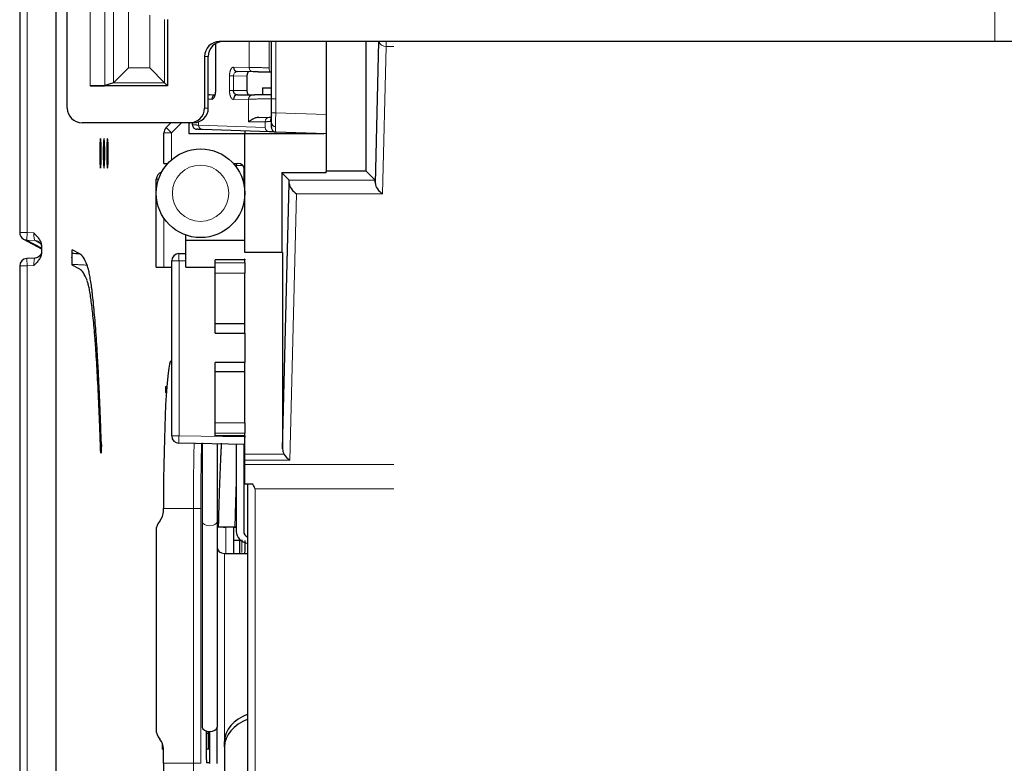
# Model space of a CAD drawing. Units: millimetres. Extents: x 0 to 4075, y 0 to 2906.
# Drawn here: x 618 to 685, y 2198 to 2249 of the extents above; entities that cross this region are included whole.
import ezdxf

# ---------------------------------------------------------------- set-up
doc = ezdxf.new("R2010")
doc.units = ezdxf.units.MM
doc.layers.add('1', color=7, linetype='Continuous', true_color=0xffffff)

msp = doc.modelspace()

# ---------------------------------------------------------------- linework, layer by layer
at = {"layer": '1', "color": 3, "linetype": 'Continuous', "lineweight": 25}
for p, q in [((618.21, 2450.964), (618.21, 2234.165)), ((620.686, 2195.53), (620.686, 2450.436)), ((621.433, 2242.602), (621.433, 2253.452)), ((628.233, 2248.602), (628.233, 2244.102)), ((631.467, 2246.956), (631.467, 2243.816)), ((684.258, 2247.102), (631.733, 2247.102)), ((635.263, 2242.275), (635.263, 2247.102)), ((638.963, 2247.102), (638.963, 2238.325)), ((641.68, 2238.325), (641.68, 2247.102)), ((642.303, 2237.492), (642.543, 2247.102)), ((686.757, 2247.102), (684.258, 2247.102)), ((630.733, 2246.102), (630.733, 2242.602)), ((630.987, 2242.602), (630.987, 2246.102)), ((624.572, 2244.314), (625.57, 2245.313)), ((627.022, 2245.313), (628.022, 2244.313)), ((634.021, 2245.048), (632.958, 2245.067)), ((633.601, 2244.756), (633.601, 2243.798)), ((628.233, 2244.102), (622.987, 2244.102)), ((624.57, 2244.313), (623.986, 2244.118)), ((628.022, 2244.313), (628.233, 2244.102)), ((631.467, 2243.816), (631.492, 2243.816)), ((634.66, 2243.977), (634.66, 2243.516)), ((634.66, 2243.977), (635.263, 2243.977)), ((631.095, 2243.504), (631.445, 2243.51)), ((632.958, 2243.486), (633.991, 2243.505)), ((634.409, 2241.964), (635.118, 2241.977)), ((635.232, 2241.852), (635.226, 2241.813)), ((629.733, 2241.602), (622.434, 2241.602)), ((628.129, 2241.274), (628.457, 2241.602)), ((629.683, 2240.852), (629.683, 2241.602)), ((629.987, 2241.602), (629.733, 2241.602)), ((629.913, 2241.463), (629.913, 2241.602)), ((629.913, 2241.463), (629.92, 2241.396)), ((635.112, 2240.991), (630.592, 2241.149)), ((627.983, 2238.852), (627.983, 2240.921)), ((633.463, 2240.852), (629.683, 2240.852)), ((633.463, 2241.049), (633.463, 2240.862)), ((638.808, 2240.862), (633.463, 2240.862)), ((633.463, 2232.83), (633.463, 2240.83)), ((638.963, 2240.857), (635.552, 2240.976)), ((627.983, 2238.852), (628.246, 2238.852)), ((632.679, 2238.852), (632.963, 2238.852)), ((632.883, 2238.852), (632.883, 2238.717)), ((632.883, 2238.717), (632.883, 2238.603)), ((633.383, 2238.623), (633.383, 2237.519)), ((633.383, 2238.452), (633.453, 2238.452)), ((635.971, 2238.203), (635.971, 2232.83)), ((635.971, 2238.203), (636.464, 2237.709)), ((638.963, 2238.203), (635.971, 2238.203)), ((638.963, 2238.203), (638.963, 2238.325)), ((641.68, 2238.325), (638.963, 2238.325)), ((642.296, 2237.709), (641.68, 2238.325)), ((627.463, 2231.83), (627.463, 2237.78)), ((633.463, 2237.401), (633.408, 2237.401)), ((636.023, 2219.517), (636.471, 2237.492)), ((629.463, 2233.65), (629.463, 2234.002)), ((618.475, 2233.723), (619.685, 2233.078)), ((619.685, 2233.258), (619.685, 2232.822)), ((629.463, 2233.65), (633.463, 2233.65)), ((629.463, 2231.83), (629.463, 2233.65)), ((621.734, 2232.462), (621.734, 2232.501)), ((622.275, 2232.726), (621.761, 2233)), ((629.002, 2232.75), (629.463, 2232.758)), ((635.971, 2232.83), (633.463, 2232.83)), ((636.023, 2232.83), (635.971, 2232.83)), ((636.023, 2232.83), (636.023, 2219.517)), ((618.21, 2231.915), (618.21, 2195.53)), ((619.237, 2232.443), (618.684, 2232.414)), ((618.684, 2232.414), (618.684, 2232.414)), ((622.273, 2231.689), (621.76, 2231.962)), ((627.463, 2231.83), (627.963, 2231.83)), ((627.963, 2231.83), (628.511, 2231.83)), ((628.51, 2220.405), (628.51, 2232.25)), ((629.463, 2231.83), (631.463, 2231.83)), ((631.463, 2232.13), (631.463, 2232.322)), ((633.41, 2232.322), (631.463, 2232.322)), ((631.463, 2231.43), (631.463, 2232.13)), ((633.41, 2232.327), (633.41, 2232.322)), ((633.41, 2232.322), (633.463, 2232.322)), ((633.463, 2232.358), (633.463, 2232.328)), ((633.463, 2232.328), (633.463, 2232.322)), ((633.463, 2232.13), (633.463, 2232.322)), ((633.463, 2232.13), (633.463, 2231.43)), ((631.463, 2227.99), (631.463, 2231.43)), ((633.463, 2227.99), (633.463, 2231.43)), ((631.463, 2227.36), (631.463, 2227.99)), ((633.463, 2227.99), (631.463, 2227.99)), ((633.463, 2227.36), (633.463, 2227.99)), ((631.463, 2227.348), (631.463, 2227.36)), ((631.463, 2227.348), (633.463, 2227.348)), ((633.463, 2227.348), (633.463, 2227.36)), ((633.463, 2227.348), (633.463, 2225.377)), ((628.462, 2225.483), (628.51, 2225.499)), ((631.463, 2225.377), (631.463, 2225.365)), ((633.463, 2225.377), (631.463, 2225.377)), ((631.463, 2224.734), (631.463, 2225.365)), ((633.463, 2225.365), (633.463, 2225.377)), ((633.463, 2224.734), (633.463, 2225.365)), ((631.463, 2221.295), (631.463, 2224.734)), ((633.463, 2224.734), (631.463, 2224.734)), ((633.463, 2221.295), (633.463, 2224.734)), ((628.092, 2223.753), (628.092, 2223.342)), ((631.463, 2220.595), (631.463, 2221.295)), ((633.463, 2221.295), (633.463, 2220.595)), ((631.463, 2220.402), (631.463, 2220.595)), ((633.463, 2220.403), (633.463, 2220.595)), ((633.463, 2219.827), (629.002, 2219.905)), ((630.579, 2219.934), (630.579, 2214.607)), ((633.463, 2220.403), (631.463, 2220.402)), ((631.583, 2219.86), (631.583, 2214.607)), ((632.883, 2219.837), (632.883, 2213.921)), ((633.383, 2219.829), (633.383, 2213.921)), ((633.463, 2220.403), (633.463, 2220.327)), ((633.463, 2220.327), (633.463, 2220.297)), ((633.463, 2219.173), (633.463, 2220.297)), ((623.715, 2219.239), (623.712, 2219.239)), ((633.463, 2218.763), (633.463, 2219.173)), ((633.463, 2218.459), (633.463, 2218.763)), ((633.463, 2217.124), (633.463, 2218.459)), ((634.013, 2217.124), (633.463, 2217.124)), ((633.663, 2195.952), (633.663, 2217.124)), ((627.948, 2215.292), (627.948, 2215.484)), ((630.579, 2214.607), (630.579, 2200.682)), ((631.583, 2214.607), (631.583, 2200.682)), ((627.447, 2213.969), (627.447, 2200.533)), ((632.883, 2214.222), (631.583, 2214.245)), ((632.717, 2214.218), (632.174, 2214.228)), ((632.717, 2214.218), (632.883, 2214.215)), ((632.717, 2213.306), (632.717, 2214.218)), ((632.717, 2212.441), (632.717, 2213.306)), ((633.222, 2213.306), (632.717, 2213.306)), ((633.122, 2212.441), (633.122, 2213.306)), ((632.083, 2212.441), (633.663, 2212.441)), ((631.583, 2198.224), (631.583, 2200.682)), ((630.848, 2200.427), (630.848, 2198.749)), ((630.974, 2200.4), (630.974, 2199.196)), ((631.083, 2198.224), (631.083, 2200.394)), ((627.948, 2199.196), (627.854, 2199.196)), ((627.948, 2198.23), (627.948, 2199.21)), ((630.974, 2199.196), (630.848, 2199.196)), ((631.083, 2199.196), (630.974, 2199.196)), ((632.083, 2199.342), (632.083, 2199.695)), ((632.083, 2199.342), (632.083, 2197.517)), ((631.083, 2198.251), (630.874, 2198.251))]:
    msp.add_line(p, q, dxfattribs=at)
at = {"layer": '1', "color": 3, "linetype": 'Continuous', "lineweight": 13}
for p, q in [((618.71, 2450.964), (618.71, 2234.165)), ((684.258, 2247.102), (684.258, 2262.108)), ((622.987, 2244.102), (622.987, 2256.677)), ((623.986, 2256.677), (623.986, 2244.118)), ((624.572, 2244.314), (624.572, 2256.579)), ((625.57, 2256.579), (625.57, 2245.313)), ((627.022, 2245.313), (627.022, 2248.899)), ((628.022, 2248.602), (628.022, 2244.313)), ((631.492, 2246.971), (631.492, 2243.816)), ((633.751, 2245.348), (633.751, 2247.102)), ((635.11, 2245.328), (635.11, 2247.102)), ((635.552, 2247.102), (635.552, 2242.275)), ((643.044, 2246.771), (642.796, 2236.8)), ((643.044, 2246.771), (643.044, 2247.102)), ((643.564, 2246.771), (643.044, 2246.771)), ((630.987, 2246.102), (630.733, 2246.102)), ((625.57, 2245.313), (627.022, 2245.313)), ((632.688, 2245.367), (633.751, 2245.348)), ((632.425, 2244.772), (632.695, 2244.772)), ((632.425, 2243.782), (632.425, 2244.772)), ((632.695, 2244.772), (632.695, 2243.782)), ((633.601, 2244.756), (632.695, 2244.772)), ((628.022, 2244.313), (624.57, 2244.313)), ((631.233, 2243.211), (630.987, 2243.207)), ((632.425, 2243.782), (632.695, 2243.782)), ((633.721, 2243.205), (632.688, 2243.187)), ((632.695, 2243.782), (633.601, 2243.798)), ((633.721, 2241.657), (633.721, 2243.205)), ((630.733, 2242.602), (630.987, 2242.602)), ((635.263, 2242.275), (635.552, 2242.275)), ((635.552, 2242.275), (638.963, 2242.156)), ((628.129, 2241.274), (628.483, 2240.921)), ((629.164, 2241.602), (628.483, 2240.921)), ((630.328, 2241.662), (630.328, 2241.449)), ((630.328, 2241.449), (634.848, 2241.291)), ((634.848, 2241.677), (633.721, 2241.657)), ((634.848, 2241.291), (634.848, 2241.677)), ((627.983, 2240.921), (628.483, 2240.921)), ((628.483, 2240.921), (628.483, 2239.084)), ((633.304, 2238.717), (632.883, 2238.717)), ((627.463, 2237.78), (627.617, 2237.78)), ((636.464, 2237.709), (642.296, 2237.709)), ((636.964, 2236.8), (636.515, 2218.763)), ((642.796, 2236.8), (636.964, 2236.8)), ((627.963, 2235.172), (627.963, 2231.83)), ((618.21, 2234.165), (618.71, 2234.165)), ((618.71, 2234.165), (618.684, 2233.665)), ((618.71, 2234.165), (619.158, 2234.141)), ((618.684, 2233.665), (619.685, 2233.132)), ((619.235, 2233.636), (618.684, 2233.665)), ((619.603, 2233.44), (619.235, 2233.636)), ((621.761, 2233), (621.76, 2233)), ((618.21, 2231.915), (618.71, 2231.915)), ((618.684, 2232.414), (618.71, 2231.915)), ((619.158, 2231.938), (618.71, 2231.915)), ((618.71, 2231.915), (618.71, 2195.53)), ((628.51, 2232.25), (629.002, 2232.25)), ((629.463, 2232.258), (629.002, 2232.25)), ((629.002, 2232.25), (629.002, 2220.405)), ((631.463, 2232.13), (633.463, 2232.13)), ((633.463, 2232.328), (633.41, 2232.327)), ((633.463, 2231.43), (631.463, 2231.43)), ((631.463, 2227.36), (633.463, 2227.36)), ((628.462, 2225.483), (628.511, 2225.483)), ((633.463, 2225.365), (631.463, 2225.365)), ((631.463, 2221.295), (633.463, 2221.295)), ((633.463, 2220.595), (631.463, 2220.595)), ((628.51, 2220.405), (629.002, 2220.405)), ((629.002, 2220.405), (633.463, 2220.327)), ((633.463, 2219.173), (636.111, 2219.173)), ((636.515, 2218.763), (633.463, 2218.763)), ((633.463, 2218.459), (643.563, 2218.459)), ((643.563, 2216.821), (634.163, 2216.821)), ((634.163, 2216.821), (634.163, 2195.952)), ((629.977, 2215.484), (627.948, 2215.484)), ((630.476, 2215.484), (629.977, 2215.484)), ((629.977, 2198.23), (629.977, 2215.484)), ((630.476, 2215.484), (630.476, 2198.23)), ((632.174, 2214.228), (632.174, 2212.441)), ((633.12, 2212.441), (633.12, 2213.306)), ((632.083, 2212.441), (632.083, 2199.695)), ((627.854, 2199.196), (627.854, 2199.633)), ((627.948, 2198.23), (629.977, 2198.23)), ((629.977, 2198.23), (630.476, 2198.23))]:
    msp.add_line(p, q, dxfattribs=at)
at = {"layer": '1', "color": 3, "linetype": 'Continuous', "lineweight": 25}
msp.add_circle((630.463, 2236.83), 3, dxfattribs=at)
at = {"layer": '1', "color": 3, "linetype": 'Continuous', "lineweight": 13}
msp.add_circle((630.463, 2236.83), 1.907, dxfattribs=at)
at = {"layer": '1', "color": 3, "linetype": 'Continuous', "lineweight": 25}
for centre, radius, start, end in [((628.483, 2240.921), 0.5, 135, 180), ((630.213, 2241.463), 0.3, 227.81975, 268), ((635.563, 2241.276), 0.3, 180, 202.1815), ((635.563, 2241.276), 0.3, 241.76225, 268), ((632.963, 2238.352), 0.5, 0, 90), ((627.963, 2237.78), 0.5, 105.88922, 180), ((618.71, 2234.165), 0.5, 180, 241.94308), ((629.01, 2232.25), 0.5, 91, 179.99999), ((618.71, 2231.915), 0.5, 93.00141, 180), ((629.01, 2220.405), 0.5, 180.00001, 269)]:
    msp.add_arc(centre, radius, start, end, dxfattribs=at)
for centre, major_axis, ratio, start_param, end_param in [((631.733, 2246.102), (1, 0), 0.999848, 1.570796, 3.141593), ((631.987, 2246.102), (0, 1), 0.999848, 0, 1.570796), ((632.963, 2245.367), (0.005, 0.3), 0.916975, 1.586801, 3.141593), ((622.987, 2244.119), (-1, 0), 0.017455, 1.570796, 3.089233), ((624.569, 2245.313), (0, 1), 0.052408, 3.159046, 3.193952), ((631.1, 2243.204), (0.005, -0.3), 0.916975, 3.141593, 3.546835), ((631.508, 2243.211), (0.005, -0.3), 0.916975, 3.363734, 4.696384), ((632.963, 2243.187), (0.005, -0.3), 0.916975, 3.141593, 4.696384), ((622.434, 2242.602), (-1.001, 0), 0.99863, 0, 1.570796), ((629.733, 2242.602), (1, 0), 0.999848, 4.712389, 6.283185), ((629.987, 2242.602), (0, 1), 0.999848, 3.141593, 4.712389), ((635.476, 2241.683), (-0.005, 0.3), 0.983654, 0.952423, 1.553628), ((635.563, 2241.568), (-0.3, 0), 0.707107, 0, 1.521451), ((636.464, 2237.209), (0, 0.5), 0.017455, 5.313244, 6.265732), ((636.964, 2237.209), (-0.435, 0.446), 0.520474, 0.500184, 2.060969), ((642.296, 2237.209), (0, 0.5), 0.017455, 5.313244, 6.265732), ((642.796, 2237.209), (-0.435, 0.446), 0.520474, 0.500184, 2.060969), ((621.761, 2232.499), (0, 0.501), 0.052336, 6.255289, 7.85123), ((621.761, 2232.463), (0, 0.501), 0.052335, 1.573548, 3.113716), ((662.06, 2232.827), (28.649, 0.5), 0.01745, 3.080822, 3.141288), ((628.472, 2215.484), (0, 10), 0.052408, 0.017453, 1.570796), ((636.523, 2219.523), (0.015, 0.61), 0.819068, 1.601222, 2.202077), ((636.515, 2219.173), (-0.435, 0.446), 0.520474, 1.101038, 2.060969), ((626.946, 2215.292), (1.001, 0), 0.99863, 5.560451, 6.283185), ((628.448, 2213.969), (1.001, 0), 0.99863, 2.418858, 3.141593), ((632.226, 2214.227), (-1, 0.017), 0.000609, 0.872112, 1.518447), ((633.883, 2213.921), (1, 0), 0.819152, 3.141593, 4.490563), ((633.883, 2213.921), (0.5, 0), 0.819152, 3.141593, 4.256784), ((632.083, 2212.85), (-0.5, 0), 0.819152, 0, 1.570796), ((635.083, 2199.695), (-3, 0), 0.707107, 5.205472, 6.283185), ((635.083, 2199.342), (3, 0), 0.707107, 2.063879, 3.141593), ((628.448, 2200.533), (-1.001, 0), 0.99863, 0, 0.722734), ((631.081, 2200.682), (0.502, 0), 0.573576, 3.141593, 6.283185), ((626.946, 2199.21), (-1.001, 0), 0.99863, 3.141593, 3.864327), ((630.063, 2200.268), (-1, 0.017), 0.000609, 3.567872, 3.810484), ((630.588, 2200.26), (-0.5, 0.009), 0.000609, 3.829668, 4.164967), ((630.874, 2198.752), (0, 0.501), 0.052551, 1.576284, 3.141608), ((628.472, 2198.23), (0, 10), 0.052408, 1.570796, 3.124139)]:
    msp.add_ellipse(centre, major_axis=major_axis, ratio=ratio, start_param=start_param, end_param=end_param, dxfattribs=at)
at = {"layer": '1', "color": 3, "linetype": 'Continuous', "lineweight": 13}
for centre, major_axis, ratio, start_param, end_param in [((643.044, 2247.181), (-0.5, 0.012), 0.819068, 0.224963, 1.591212), ((634.026, 2245.348), (0.005, 0.3), 0.916975, 1.586801, 3.141593), ((635.182, 2245.328), (0.005, 0.3), 0.237425, 1.574941, 3.141593), ((633.996, 2243.205), (0.005, -0.3), 0.916975, 3.141593, 4.696384), ((635.123, 2241.677), (-0.005, 0.3), 0.916975, 0, 1.554792), ((630.603, 2241.449), (0.01, 0.3), 0.916908, 1.602805, 3.141593), ((635.123, 2241.291), (0.01, 0.3), 0.916908, 1.602805, 3.141593), ((619.21, 2234.138), (-0.027, 0.502), 0.103806, 1.559793, 3.105444), ((618.71, 2234.165), (0.235, 0.441), 0.998241, 3.141583, 3.579578), ((619.209, 2233.137), (0.235, 0.441), 0.998241, 6.276075, 6.72117), ((629.01, 2232.25), (-0.009, 0.5), 0.01745, 0, 1.570492), ((619.21, 2231.941), (0.027, 0.502), 0.103805, 6.263562, 7.864987), ((631.092, 2223.8), (3, 0.047), 0.014882, 3.088999, 3.406559), ((631.092, 2223.295), (-3, 0.047), 0.016529, 6.231085, 6.548646), ((629.01, 2220.405), (0.009, 0.5), 0.01745, 1.571101, 3.141593), ((630.474, 2215.484), (0, 10), 0.049787, 1.114866, 1.570796), ((630.974, 2215.484), (0, 9.5), 0.052408, 1.08994, 1.570796), ((631.081, 2214.607), (0.502, 0), 0.573576, 3.141593, 6.283185), ((630.474, 2198.23), (0, 10), 0.049787, 1.570796, 2.290879)]:
    msp.add_ellipse(centre, major_axis=major_axis, ratio=ratio, start_param=start_param, end_param=end_param, dxfattribs=at)
for points in [[(632.688, 2245.367), (632.534, 2245.37), (632.425, 2245.123), (632.425, 2244.772)], [(632.425, 2243.782), (632.425, 2243.43), (632.534, 2243.184), (632.688, 2243.187)]]:
    msp.add_rational_spline(points, [1, 0.804809640383, 0.804809640383, 1], degree=3, dxfattribs=at)
for points, knots in [([(633.751, 2245.348), (633.767, 2245.348), (633.801, 2245.348), (633.859, 2245.347), (633.926, 2245.346), (634.002, 2245.345), (634.087, 2245.343), (634.182, 2245.342), (634.286, 2245.34), (634.4, 2245.339), (634.524, 2245.337), (634.658, 2245.335), (634.8, 2245.333), (634.951, 2245.331), (635.057, 2245.329), (635.11, 2245.328)], [0, 0, 0, 0, 0.063806, 0.129799, 0.197978, 0.268343, 0.340894, 0.415631, 0.492555, 0.571664, 0.65296, 0.736441, 0.822108, 0.909961, 1, 1, 1, 1]), ([(632.695, 2244.772), (632.693, 2244.85), (632.721, 2244.928), (632.818, 2245.037), (632.887, 2245.068), (632.958, 2245.067)], [0, 0, 0, 0, 0.5, 0.5, 1, 1, 1, 1]), ([(635.52, 2243.231), (635.46, 2243.23), (635.34, 2243.229), (635.165, 2243.226), (634.999, 2243.224), (634.841, 2243.221), (634.693, 2243.219), (634.555, 2243.217), (634.427, 2243.215), (634.31, 2243.214), (634.203, 2243.212), (634.107, 2243.211), (634.02, 2243.209), (633.943, 2243.208), (633.876, 2243.207), (633.816, 2243.206), (633.765, 2243.205), (633.736, 2243.205), (633.721, 2243.205)], [0, 0, 0, 0, 0.079576, 0.156875, 0.231899, 0.304645, 0.375115, 0.443308, 0.509225, 0.572864, 0.634227, 0.693312, 0.75012, 0.804651, 0.856904, 0.90688, 0.954579, 1, 1, 1, 1]), ([(635.552, 2242.275), (635.552, 2242.224), (635.551, 2242.123), (635.55, 2241.975), (635.549, 2241.833), (635.549, 2241.699), (635.548, 2241.574), (635.548, 2241.458), (635.548, 2241.39), (635.548, 2241.357)], [0, 0, 0, 0, 0.149574, 0.296906, 0.441997, 0.58485, 0.725467, 0.86385, 1, 1, 1, 1]), ([(629.913, 2241.463), (629.914, 2241.463), (629.915, 2241.463), (629.928, 2241.462), (629.949, 2241.461), (629.978, 2241.46), (630.015, 2241.459), (630.061, 2241.458), (630.115, 2241.456), (630.177, 2241.454), (630.247, 2241.452), (630.301, 2241.45), (630.328, 2241.449)], [0, 0, 0, 0, 0.098713, 0.197712, 0.296996, 0.396566, 0.496423, 0.596565, 0.696994, 0.797709, 0.898711, 1, 1, 1, 1]), ([(635.181, 2241.683), (635.171, 2241.683), (635.15, 2241.682), (635.113, 2241.682), (635.071, 2241.681), (635.023, 2241.68), (634.97, 2241.679), (634.912, 2241.678), (634.869, 2241.677), (634.848, 2241.677)], [0, 0, 0, 0, 0.14143, 0.283335, 0.425717, 0.568574, 0.711906, 0.855715, 1, 1, 1, 1]), ([(635.226, 2241.783), (635.225, 2241.775), (635.222, 2241.76), (635.218, 2241.74), (635.213, 2241.723), (635.205, 2241.704), (635.195, 2241.687), (635.186, 2241.684), (635.181, 2241.683)], [0, 0, 0, 0, 0.125743, 0.250519, 0.375103, 0.500273, 0.750391, 1, 1, 1, 1]), ([(635.548, 2241.357), (635.548, 2241.32), (635.548, 2241.245), (635.548, 2241.153), (635.549, 2241.076), (635.55, 2241.02), (635.551, 2240.983), (635.552, 2240.978), (635.552, 2240.976)], [0, 0, 0, 0, 0.159062, 0.321161, 0.486302, 0.654486, 0.825718, 1, 1, 1, 1]), ([(632.786, 2214.249), (632.789, 2214.365), (632.792, 2214.482), (632.797, 2214.707), (632.8, 2214.816), (632.805, 2215.033), (632.808, 2215.141), (632.822, 2215.676), (632.834, 2216.092), (632.859, 2216.86), (632.871, 2217.214), (632.884, 2217.558)], [0, 0, 0, 0, 0.09936, 0.09936, 0.193451, 0.193451, 0.287542, 0.287542, 0.663907, 0.663907, 1, 1, 1, 1])]:
    msp.add_open_spline(points, degree=3, knots=knots, dxfattribs=at)
at = {"layer": '1', "color": 3, "linetype": 'Continuous', "lineweight": 25}
for points, weights in [([(633.732, 2245.053), (633.655, 2245.055), (633.601, 2244.931), (633.601, 2244.756)], [1, 0.804809640383, 0.804809640383, 1]), ([(635.176, 2245.028), (634.651, 2245.037), (634.237, 2245.045), (634.021, 2245.048)], [1, 0.930592626394, 0.930592626394, 1]), ([(635.263, 2245.027), (635.235, 2245.027), (635.206, 2245.028), (635.176, 2245.028)], [1, 0.997204449277, 0.997204449277, 1]), ([(631.233, 2243.211), (631.385, 2243.214), (631.492, 2243.464), (631.492, 2243.816)], [1, 0.804809640383, 0.804809640383, 1]), ([(633.601, 2243.798), (633.601, 2243.622), (633.655, 2243.499), (633.732, 2243.5)], [1, 0.804809640383, 0.804809640383, 1]), ([(633.991, 2243.505), (634.225, 2243.509), (634.686, 2243.517), (635.263, 2243.527)], [1, 0.919862731465, 0.919862731465, 1]), ([(635.118, 2241.977), (635.175, 2241.978), (635.226, 2241.978), (635.272, 2241.979)], [1, 0.998457048381, 0.997458131847, 0.997003250399]), ([(635.256, 2242.034), (635.25, 2241.95), (635.24, 2241.867), (635.226, 2241.783)], [1, 0.999617530355, 0.999617530355, 1]), ([(635.263, 2241.568), (635.263, 2241.758), (635.263, 2242.006), (635.263, 2242.275)], [1, 0.949330676273, 0.949330676273, 1]), ([(630.592, 2241.149), (630.334, 2241.158), (630.202, 2241.163), (630.202, 2241.163)], [1, 0.986027929693, 0.986019607606, 0.999975033738]), ([(635.263, 2241.276), (635.263, 2241.276), (635.263, 2241.379), (635.263, 2241.568)], [1, 0.949330676273, 0.949330676273, 1]), ([(635.552, 2240.976), (635.552, 2240.976), (635.404, 2240.981), (635.112, 2240.991)], [1, 0.986019602646, 0.986019602646, 1])]:
    msp.add_rational_spline(points, weights, degree=3, dxfattribs=at)
for points, knots in [([(632.958, 2243.486), (632.887, 2243.485), (632.818, 2243.516), (632.721, 2243.626), (632.693, 2243.703), (632.695, 2243.782)], [0, 0, 0, 0, 0.5, 0.5, 1, 1, 1, 1]), ([(634.409, 2241.964), (634.39, 2241.964), (634.37, 2241.963), (634.332, 2241.959), (634.313, 2241.957), (634.257, 2241.948), (634.222, 2241.94), (634.154, 2241.92), (634.121, 2241.909), (634.058, 2241.884), (634.029, 2241.87), (633.985, 2241.849), (633.971, 2241.841), (633.944, 2241.826), (633.904, 2241.802), (633.867, 2241.778), (633.821, 2241.744), (633.799, 2241.727), (633.768, 2241.701), (633.754, 2241.688), (633.739, 2241.675), (633.73, 2241.666), (633.726, 2241.661), (633.721, 2241.657)], [0, 0, 0, 0, 0.0625, 0.0625, 0.125, 0.125, 0.25, 0.25, 0.375, 0.375, 0.5, 0.5, 0.5625, 0.5625, 0.625, 0.75, 0.75, 0.875, 0.875, 0.9375, 0.96875, 0.96875, 1, 1, 1, 1]), ([(629.919, 2241.462), (629.918, 2241.435), (629.924, 2241.38), (629.957, 2241.299), (630.017, 2241.23), (630.067, 2241.199), (630.095, 2241.187)], [0, 0, 0, 0, 0.240927, 0.492441, 0.748078, 1, 1, 1, 1]), ([(635.283, 2241.167), (635.294, 2241.139), (635.324, 2241.088), (635.39, 2241.027), (635.469, 2240.99), (635.524, 2240.982), (635.551, 2240.982)], [0, 0, 0, 0, 0.253209, 0.510988, 0.762843, 1, 1, 1, 1]), ([(623.737, 2239.523), (623.737, 2239.267), (623.731, 2239.014), (623.712, 2238.648), (623.698, 2238.541), (623.671, 2238.54), (623.657, 2238.648), (623.638, 2239.019), (623.632, 2239.278), (623.632, 2239.803), (623.638, 2240.063), (623.657, 2240.433), (623.671, 2240.54), (623.698, 2240.54), (623.712, 2240.433), (623.731, 2240.062), (623.737, 2239.803), (623.737, 2239.535), (623.737, 2239.529), (623.737, 2239.523)], [0, 0, 0, 0, 0.122202, 0.122202, 0.247202, 0.247202, 0.372202, 0.372202, 0.497202, 0.497202, 0.622202, 0.622202, 0.747202, 0.747202, 0.872202, 0.872202, 0.997202, 0.997202, 1, 1, 1, 1]), ([(623.972, 2239.523), (623.972, 2239.267), (623.967, 2239.014), (623.947, 2238.649), (623.934, 2238.541), (623.906, 2238.54), (623.893, 2238.648), (623.873, 2239.019), (623.868, 2239.278), (623.868, 2239.803), (623.873, 2240.063), (623.893, 2240.433), (623.906, 2240.54), (623.934, 2240.541), (623.947, 2240.433), (623.967, 2240.063), (623.972, 2239.803), (623.972, 2239.535), (623.972, 2239.529), (623.972, 2239.523)], [0, 0, 0, 0, 0.122185, 0.122185, 0.247185, 0.247185, 0.372185, 0.372185, 0.497185, 0.497185, 0.622185, 0.622185, 0.747185, 0.747185, 0.872185, 0.872185, 0.997185, 0.997185, 1, 1, 1, 1]), ([(624.208, 2239.523), (624.208, 2239.267), (624.202, 2239.014), (624.183, 2238.649), (624.169, 2238.541), (624.142, 2238.54), (624.128, 2238.648), (624.109, 2239.019), (624.103, 2239.278), (624.103, 2239.803), (624.109, 2240.063), (624.128, 2240.433), (624.142, 2240.54), (624.169, 2240.541), (624.183, 2240.433), (624.202, 2240.063), (624.208, 2239.803), (624.208, 2239.535), (624.208, 2239.529), (624.208, 2239.523)], [0, 0, 0, 0, 0.122185, 0.122185, 0.247185, 0.247185, 0.372185, 0.372185, 0.497185, 0.497185, 0.622185, 0.622185, 0.747185, 0.747185, 0.872185, 0.872185, 0.997185, 0.997185, 1, 1, 1, 1]), ([(619.158, 2234.141), (619.166, 2234.133), (619.174, 2234.125), (619.189, 2234.11), (619.213, 2234.087), (619.267, 2234.032), (619.313, 2233.984), (619.373, 2233.92), (619.403, 2233.887), (619.459, 2233.819), (619.486, 2233.784), (619.536, 2233.712), (619.56, 2233.675), (619.602, 2233.598), (619.62, 2233.558), (619.643, 2233.495), (619.65, 2233.474), (619.663, 2233.432), (619.668, 2233.411), (619.68, 2233.346), (619.685, 2233.302), (619.685, 2233.258)], [0, 0, 0, 0, 0.03125, 0.03125, 0.0625, 0.125, 0.25, 0.25, 0.375, 0.375, 0.5, 0.5, 0.625, 0.625, 0.75, 0.75, 0.8125, 0.8125, 0.875, 0.875, 1, 1, 1, 1]), ([(619.444, 2233.579), (619.499, 2233.548), (619.572, 2233.491), (619.641, 2233.393), (619.671, 2233.326), (619.684, 2233.286), (619.688, 2233.268), (619.688, 2233.265), (619.688, 2233.265)], [0, 0, 0, 0, 0.334201, 0.526563, 0.68404, 0.796222, 0.898503, 1, 1, 1, 1]), ([(619.685, 2232.822), (619.685, 2232.777), (619.68, 2232.733), (619.668, 2232.669), (619.663, 2232.647), (619.65, 2232.605), (619.643, 2232.584), (619.62, 2232.522), (619.602, 2232.482), (619.56, 2232.405), (619.536, 2232.367), (619.486, 2232.295), (619.459, 2232.26), (619.403, 2232.192), (619.373, 2232.159), (619.313, 2232.095), (619.267, 2232.047), (619.213, 2231.993), (619.189, 2231.969), (619.174, 2231.954), (619.166, 2231.946), (619.158, 2231.938)], [0, 0, 0, 0, 0.125, 0.125, 0.1875, 0.1875, 0.25, 0.25, 0.375, 0.375, 0.5, 0.5, 0.625, 0.625, 0.75, 0.75, 0.875, 0.9375, 0.96875, 0.96875, 1, 1, 1, 1]), ([(619.658, 2232.725), (619.653, 2232.714), (619.627, 2232.663), (619.557, 2232.571), (619.423, 2232.483), (619.306, 2232.437), (619.242, 2232.445), (619.237, 2232.446)], [0, 0, 0, 0, 0.079432, 0.344853, 0.642539, 0.972165, 1, 1, 1, 1]), ([(623.737, 2220), (623.724, 2220.403), (623.697, 2221.194), (623.654, 2222.33), (623.607, 2223.418), (623.574, 2224.11), (623.54, 2224.785), (623.522, 2225.114), (623.495, 2225.595), (623.485, 2225.753), (623.474, 2225.948), (623.471, 2225.987), (623.467, 2226.064), (623.459, 2226.18), (623.433, 2226.598), (623.389, 2227.25), (623.329, 2228.052), (623.266, 2228.788), (623.201, 2229.459), (623.157, 2229.861), (623.123, 2230.146), (623.111, 2230.238), (623.094, 2230.371), (623.088, 2230.415), (623.077, 2230.501), (623.048, 2230.712), (622.995, 2231.056), (622.924, 2231.438), (622.851, 2231.744), (622.802, 2231.898), (622.778, 2231.962)], [0, 0, 0, 0, 0.0625, 0.125, 0.1875, 0.25, 0.25, 0.3125, 0.3125, 0.34375, 0.34375, 0.351562, 0.351562, 0.359375, 0.375, 0.4375, 0.5, 0.5625, 0.625, 0.6875, 0.6875, 0.71875, 0.71875, 0.734375, 0.734375, 0.75, 0.8125, 0.875, 0.9375, 1, 1, 1, 1]), ([(623.69, 2219.479), (623.678, 2219.864), (623.665, 2220.243), (623.648, 2220.709), (623.644, 2220.802), (623.637, 2220.988), (623.634, 2221.08), (623.623, 2221.355), (623.616, 2221.536), (623.594, 2222.072), (623.564, 2222.769), (623.533, 2223.43), (623.5, 2224.074), (623.483, 2224.387), (623.448, 2224.995), (623.413, 2225.585), (623.376, 2226.14), (623.352, 2226.476), (623.347, 2226.542), (623.337, 2226.674), (623.332, 2226.739), (623.318, 2226.934), (623.308, 2227.06), (623.278, 2227.431), (623.238, 2227.903), (623.196, 2228.33), (623.133, 2228.937), (623.09, 2229.298), (623.024, 2229.769), (623.002, 2229.915), (622.968, 2230.117), (622.956, 2230.182), (622.933, 2230.304), (622.922, 2230.363), (622.887, 2230.529), (622.841, 2230.725), (622.794, 2230.872), (622.77, 2230.934)], [0, 0, 0, 0, 0.0625, 0.0625, 0.078125, 0.078125, 0.09375, 0.09375, 0.125, 0.125, 0.1875, 0.25, 0.25, 0.3125, 0.3125, 0.375, 0.4375, 0.4375, 0.453125, 0.453125, 0.46875, 0.46875, 0.5, 0.5, 0.5625, 0.625, 0.625, 0.75, 0.75, 0.8125, 0.8125, 0.84375, 0.84375, 0.875, 0.875, 0.9375, 1, 1, 1, 1]), ([(623.737, 2220), (623.738, 2219.962), (623.739, 2219.921), (623.74, 2219.858), (623.74, 2219.836), (623.741, 2219.792), (623.741, 2219.748), (623.741, 2219.704), (623.741, 2219.671), (623.741, 2219.66), (623.74, 2219.638), (623.74, 2219.628), (623.74, 2219.596), (623.739, 2219.575), (623.739, 2219.544), (623.739, 2219.534), (623.738, 2219.514), (623.738, 2219.504), (623.736, 2219.456), (623.735, 2219.421), (623.733, 2219.381), (623.733, 2219.373), (623.732, 2219.358), (623.731, 2219.351), (623.73, 2219.331), (623.729, 2219.319), (623.727, 2219.302), (623.727, 2219.297), (623.726, 2219.287), (623.725, 2219.282), (623.724, 2219.269), (623.722, 2219.255), (623.719, 2219.246), (623.718, 2219.242), (623.717, 2219.241), (623.716, 2219.239), (623.715, 2219.239), (623.715, 2219.239)], [0, 0, 0, 0, 0.125, 0.125, 0.1875, 0.1875, 0.25, 0.3125, 0.3125, 0.34375, 0.34375, 0.375, 0.375, 0.4375, 0.4375, 0.46875, 0.46875, 0.5, 0.5, 0.625, 0.625, 0.65625, 0.65625, 0.6875, 0.6875, 0.75, 0.75, 0.78125, 0.78125, 0.8125, 0.8125, 0.875, 0.9375, 0.9375, 0.96875, 0.96875, 1, 1, 1, 1]), ([(631.869, 2219.917), (631.863, 2219.794), (631.856, 2219.668), (631.845, 2219.455), (631.84, 2219.37), (631.832, 2219.199), (631.828, 2219.112), (631.807, 2218.676), (631.791, 2218.317), (631.761, 2217.577), (631.733, 2216.817), (631.707, 2216.014), (631.69, 2215.397), (631.684, 2215.188), (631.676, 2214.871), (631.673, 2214.765), (631.669, 2214.604), (631.668, 2214.551), (631.665, 2214.443), (631.664, 2214.367), (631.662, 2214.291), (631.661, 2214.268)], [0, 0, 0, 0, 0.076954, 0.076954, 0.127649, 0.127649, 0.178343, 0.178343, 0.381121, 0.381121, 0.583899, 0.786677, 0.786677, 0.888067, 0.888067, 0.938761, 0.938761, 0.964108, 0.964108, 0.989456, 1, 1, 1, 1]), ([(623.712, 2219.239), (623.71, 2219.239), (623.708, 2219.244), (623.705, 2219.258), (623.705, 2219.261), (623.704, 2219.267), (623.703, 2219.271), (623.702, 2219.283), (623.7, 2219.302), (623.698, 2219.325), (623.696, 2219.344), (623.696, 2219.351), (623.695, 2219.364), (623.695, 2219.372), (623.693, 2219.409), (623.691, 2219.442), (623.69, 2219.479)], [0, 0, 0, 0, 0.25, 0.25, 0.3125, 0.3125, 0.375, 0.375, 0.5, 0.625, 0.625, 0.6875, 0.6875, 0.75, 0.75, 1, 1, 1, 1]), ([(634.163, 2216.821), (634.15, 2216.846), (634.138, 2216.872), (634.112, 2216.922), (634.1, 2216.947), (634.062, 2217.023), (634.037, 2217.074), (634.013, 2217.124)], [0, 0, 0, 0, 0.25, 0.25, 0.5, 0.5, 1, 1, 1, 1]), ([(633.471, 2212.491), (633.475, 2212.657), (633.479, 2212.823), (633.486, 2213.078), (633.488, 2213.169), (633.491, 2213.276), (633.491, 2213.292), (633.492, 2213.309)], [0, 0, 0, 0, 0.603742, 0.603742, 0.937855, 0.937855, 1, 1, 1, 1])]:
    msp.add_open_spline(points, degree=3, knots=knots, dxfattribs=at)
for points, degree in [([(635.263, 2243.527), (635.263, 2243.527), (635.263, 2243.526), (635.263, 2243.526)], 3), ([(635.262, 2242.099), (635.232, 2241.852)], 1), ([(622.275, 2232.726), (622.098, 2232.735), (621.921, 2232.745), (621.744, 2232.754)], 3), ([(622.778, 2231.963), (622.694, 2232.178), (622.527, 2232.521), (622.359, 2232.687), (622.275, 2232.726)], 3), ([(622.77, 2230.935), (622.688, 2231.148), (622.523, 2231.486), (622.357, 2231.651), (622.273, 2231.689)], 3)]:
    msp.add_open_spline(points, degree=degree, dxfattribs=at)
at = {"layer": '1', "color": 3, "linetype": 'Continuous', "lineweight": 13}
for points, degree in [([(621.756, 2232.016), (622.778, 2231.963)], 1), ([(633.271, 2213.362), (633.265, 2213.08), (633.26, 2212.796), (633.255, 2212.51)], 3)]:
    msp.add_open_spline(points, degree=degree, dxfattribs=at)

doc.saveas('drawing.dxf')
